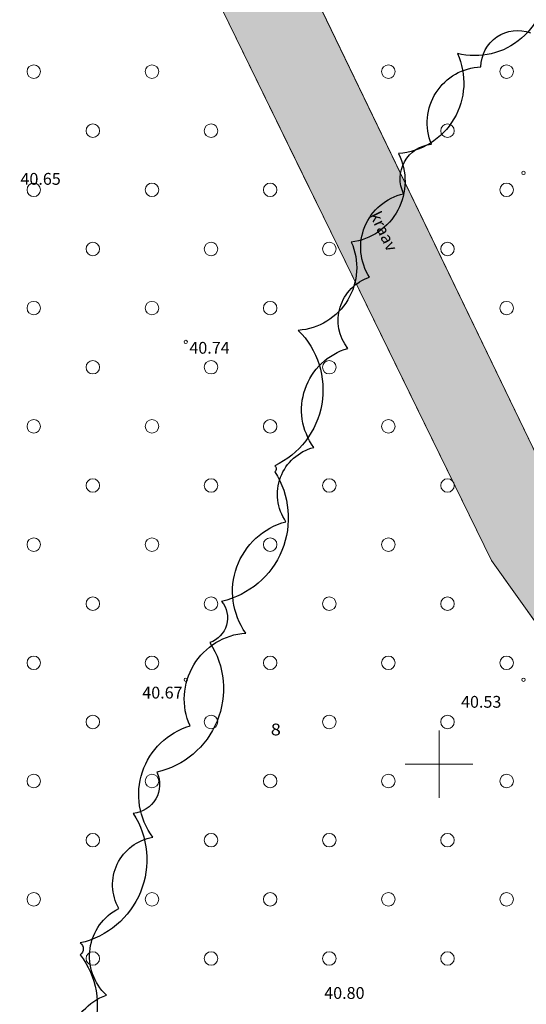
# Model space of a CAD drawing. Units: millimetres. Extents: x 553382 to 554993, y 6574720 to 6576035.
# Drawn here: x 553825 to 553855, y 6575486 to 6575544 of the extents above; entities that cross this region are included whole.
import ezdxf
from ezdxf.enums import TextEntityAlignment as Align

# ---------------------------------------------------------------- set-up
doc = ezdxf.new("R2010")
doc.units = ezdxf.units.MM
doc.linetypes.add('VEEPIIR', pattern=[0.02, 0.01, 0.01])
doc.layers.get('0').update_dxf_attribs({"lineweight": 13})
for name, color, linetype, lineweight in [('Dendro_IV_väärtusklass', 40, 'Continuous', 30), ('HALJASTUS', 3, 'Continuous', 13), ('korgus-EH2000', 32, 'Continuous', 13), ('OPT-kaitsevöönd', 7, 'Continuous', 13), ('VEEKOGU', 5, 'Continuous', 13), ('vork', 15, 'Continuous', 13)]:
    doc.layers.add(name, color=color, linetype=linetype, lineweight=lineweight)
doc.layers.add('Dendro_nr', color=7, linetype='Continuous', true_color=0x000000)
doc.layers.add('Dendro_vormistus', color=250, linetype='Continuous')
doc.styles.add('italic', font='italic.shx')
doc.styles.add('romanc', font='romanc.shx')
doc.styles.add('Style-INTL_ISO', font='INTL_ISO.shx')

# ---------------------------------------------------------------- blocks, each defined once
blk = doc.blocks.new('METS')
at = {"color": 0, "linetype": 'Continuous'}
blk.add_circle((0, 0), 0.8, dxfattribs=at)
blk = doc.blocks.new('VKORIS')
at = {"color": 0, "linetype": 'Continuous'}
for p, q in [((0, 4), (0, -4)), ((-4, 0), (4, 0))]:
    blk.add_line(p, q, dxfattribs=at)
blk = doc.blocks.new('dendro')
at = {"layer": 'Dendro_IV_väärtusklass'}
for points in [[(553856.319, 6575546.606, -0.520567), (553851.084, 6575542.072, -0.520567), (553847.595, 6575536.144, -0.520567), (553844.803, 6575530.913, -0.520567), (553841.663, 6575525.682, -0.520567), (553840.267, 6575517.662, -0.520567), (553840.267, 6575517.662, -0.520567), (553840.267, 6575517.313, -0.520567), (553837.126, 6575509.641, -0.520567), (553837.126, 6575509.641, -0.520567), (553836.428, 6575507.2, -0.520567), (553833.288, 6575499.528, -0.520567), (553833.288, 6575499.528, -0.520567), (553831.892, 6575497.087, -0.520567), (553828.751, 6575489.415, -0.520567), (553828.751, 6575489.415, -0.520567), (553828.751, 6575488.718, -0.520567), (553826.308, 6575481.046, -0.520567)], [(553828.836, 6575480.834, -0.520567), (553830.302, 6575486.33, -0.520567), (553831.036, 6575491.459, -0.520567), (553833.052, 6575495.672, -0.520567), (553835.252, 6575502.267, -0.520567), (553838.551, 6575507.762, -0.520567), (553840.934, 6575514.356, -0.520567), (553842.584, 6575518.753, -0.520567), (553844.6, 6575524.615, -0.520567), (553845.883, 6575528.828, -0.520567), (553847.9, 6575533.774, -0.520567), (553849.549, 6575536.704, -0.520567), (553852.482, 6575541.284, -0.520567), (553855.415, 6575543.299, -0.520567)]]:
    blk.add_lwpolyline(points, format="xyb", dxfattribs=at)
at = {"layer": 'Dendro_nr', "color": 0, "style": 'Style-INTL_ISO', "width": 1.125}
blk.add_text('8', height=0.7, dxfattribs=at).set_placement((553840.036, 6575501.703))

msp = doc.modelspace()

# ---------------------------------------------------------------- hatches: boundary and pattern name
h = msp.add_hatch()
h.set_pattern_fill('ANSI36', color=151, scale=0.2, style=0)
h.set_pattern_definition([(45, (553641.97983, 6575492.1909), (0.3367596, 1.2347852), [1.5875, -0.3175, 0, -0.3175])])
h.paths.add_polyline_path([(553868.527, 6575492.378), (553868.096, 6575492.873), (553860.244, 6575502.334), (553858.653, 6575504.277), (553853.103, 6575512.057), (553848.669, 6575521.13), (553843.142, 6575532.44), (553841.979, 6575534.819), (553837.159, 6575544.683), (553830.95, 6575556.529), (553827.671, 6575562.782), (553824.518, 6575569.061), (553820, 6575578.206), (553814.264, 6575586.09), (553809.233, 6575593.005), (553800.528, 6575601.212), (553775.157, 6575614.722), (553758.039, 6575618.551), (553735.251, 6575623.647), (553717.409, 6575623.647), (553689.459, 6575619.991), (553666.562, 6575616.995), (553644.308, 6575612.29), (553641.98, 6575615.733), (553643.988, 6575616.152), (553654.38, 6575618.991), (553657.201, 6575619.744), (553676.694, 6575623.498), (553708.653, 6575627.629), (553736.322, 6575629.004), (553779.339, 6575619.255), (553787.853, 6575615.204), (553802.41, 6575605.186), (553816.727, 6575591.969), (553823.989, 6575583.243), (553828.054, 6575575.69), (553857.511, 6575514.709), (553862.648, 6575507.313), (553870.33, 6575496.252)])
at = {"layer": 'OPT-kaitsevöönd', "ltscale": 0.5}
h = msp.add_hatch(dxfattribs=at)
h.set_pattern_fill('ANSI31', color=33, scale=0.5)
edge = h.paths.add_edge_path()
edge.add_line((553654.182, 6575442.045), (553679.201, 6575449.675))
edge.add_line((553679.201, 6575449.675), (553692.031, 6575454.108))
edge.add_line((553692.031, 6575454.108), (553704.412, 6575457.324))
edge.add_line((553704.412, 6575457.324), (553717.104, 6575461.094))
edge.add_line((553717.104, 6575461.094), (553741.154, 6575467.107))
edge.add_line((553741.154, 6575467.107), (553750.804, 6575468.919))
edge.add_line((553750.804, 6575468.919), (553757.911, 6575470.659))
edge.add_line((553757.911, 6575470.659), (553765.604, 6575472.154))
edge.add_line((553765.604, 6575472.154), (553782.541, 6575472.971))
edge.add_line((553782.541, 6575472.971), (553800.608, 6575472.306))
edge.add_line((553800.608, 6575472.306), (553820.316, 6575468.563))
edge.add_line((553820.316, 6575468.563), (553836.982, 6575461.495))
edge.add_line((553836.982, 6575461.495), (553841.705, 6575459.787))
edge.add_line((553841.705, 6575459.787), (553850.838, 6575455.594))
edge.add_line((553850.838, 6575455.594), (553851.688, 6575455.477))
edge.add_line((553851.688, 6575455.477), (553851.853, 6575455.646))
edge.add_line((553851.853, 6575455.646), (553853.182, 6575458.013))
edge.add_line((553853.182, 6575458.013), (553852.229, 6575459.066))
edge.add_line((553852.229, 6575459.066), (553854.066, 6575458.569))
edge.add_line((553854.066, 6575458.569), (553901.778, 6575562.498))
edge.add_line((553901.778, 6575562.498), (553924.863, 6575611.031))
edge.add_line((553924.863, 6575611.031), (553977.608, 6575726.024))
edge.add_line((553977.608, 6575726.024), (553974.099, 6575728.747))
edge.add_line((553974.099, 6575728.747), (553927.567, 6575749.641))
edge.add_line((553927.567, 6575749.641), (553877.622, 6575773.152))
edge.add_line((553877.622, 6575773.152), (553880.129, 6575778.394))
edge.add_line((553880.129, 6575778.394), (553901.358, 6575768.582))
edge.add_line((553901.358, 6575768.582), (553903.886, 6575773.564))
edge.add_line((553903.886, 6575773.564), (553905.688, 6575772.695))
edge.add_line((553905.688, 6575772.695), (553903.352, 6575767.66))
edge.add_line((553903.352, 6575767.66), (553907.075, 6575765.939))
edge.add_line((553907.075, 6575765.939), (553908.547, 6575769.07))
edge.add_line((553908.547, 6575769.07), (553904.831, 6575770.83))
edge.add_line((553904.831, 6575770.83), (553905.763, 6575772.827))
edge.add_line((553905.763, 6575772.827), (553913.433, 6575769.219))
edge.add_line((553913.433, 6575769.219), (553932.694, 6575760.399))
edge.add_line((553932.694, 6575760.399), (553938.102, 6575757.288))
edge.add_line((553938.102, 6575757.288), (553938.945, 6575756.486))
edge.add_line((553938.945, 6575756.486), (553937.601, 6575754.711))
edge.add_line((553937.601, 6575754.711), (553936.778, 6575755.512))
edge.add_line((553936.778, 6575755.512), (553931.686, 6575758.441))
edge.add_line((553931.686, 6575758.441), (553912.467, 6575767.209))
edge.add_line((553912.467, 6575767.209), (553910.975, 6575764.103))
edge.add_line((553910.975, 6575764.103), (553936.494, 6575752.279))
edge.add_line((553936.494, 6575752.279), (553937.611, 6575754.704))
edge.add_line((553937.611, 6575754.704), (553938.966, 6575756.471))
edge.add_arc((553939.781, 6575753.64), 2.946, 16.53773, 106.06569, ccw=False)
edge.add_line((553942.605, 6575754.478), (553948.45, 6575752.366))
edge.add_line((553948.45, 6575752.366), (553949.864, 6575751.03))
edge.add_line((553949.864, 6575751.03), (553948.664, 6575749.121))
edge.add_line((553948.664, 6575749.121), (553947.27, 6575750.454))
edge.add_line((553947.27, 6575750.454), (553941.798, 6575752.431))
edge.add_line((553941.798, 6575752.431), (553940.695, 6575750.237))
edge.add_line((553940.695, 6575750.237), (553947.304, 6575747.016))
edge.add_line((553947.304, 6575747.016), (553949.888, 6575751.003))
edge.add_arc((553950.938, 6575748.649), 2.577, 12.24644, 114.04387, ccw=False)
edge.add_line((553953.457, 6575749.196), (553956.944, 6575748.478))
edge.add_line((553956.944, 6575748.478), (553978.419, 6575738.93))
edge.add_line((553978.419, 6575738.93), (553982.878, 6575739.32))
edge.add_line((553982.878, 6575739.32), (553984.254, 6575741.849))
edge.add_line((553984.254, 6575741.849), (553985.361, 6575741.469))
edge.add_line((553985.361, 6575741.469), (553983.203, 6575737.129))
edge.add_line((553983.203, 6575737.129), (553978.041, 6575736.69))
edge.add_line((553978.041, 6575736.69), (553956.296, 6575746.362))
edge.add_line((553956.296, 6575746.362), (553952.475, 6575747.134))
edge.add_line((553952.475, 6575747.134), (553951.492, 6575745.072))
edge.add_line((553951.492, 6575745.072), (553981.073, 6575732.777))
edge.add_line((553981.073, 6575732.777), (553983.647, 6575738.054))
edge.add_line((553983.647, 6575738.054), (553989.617, 6575735.866))
edge.add_line((553989.617, 6575735.866), (553982.778, 6575721.412))
edge.add_line((553982.778, 6575721.412), (553979.411, 6575722.298))
edge.add_line((553979.411, 6575722.298), (553927.265, 6575609.925))
edge.add_line((553927.265, 6575609.925), (553904.242, 6575561.041))
edge.add_line((553904.242, 6575561.041), (553878.183, 6575505.007))
edge.add_line((553878.183, 6575505.007), (553861.349, 6575468.755))
edge.add_line((553861.349, 6575468.755), (553854.255, 6575454.192))
edge.add_line((553854.255, 6575454.192), (553850.04, 6575452.991))
edge.add_line((553850.04, 6575452.991), (553841.261, 6575456.833))
edge.add_line((553841.261, 6575456.833), (553835.361, 6575459.688))
edge.add_line((553835.361, 6575459.688), (553826.415, 6575463.43))
edge.add_line((553826.415, 6575463.43), (553817.701, 6575466.398))
edge.add_line((553817.701, 6575466.398), (553802.513, 6575469.448))
edge.add_line((553802.513, 6575469.448), (553794.714, 6575470.182))
edge.add_line((553794.714, 6575470.182), (553787.239, 6575470.576))
edge.add_line((553787.239, 6575470.576), (553780.287, 6575470.491))
edge.add_line((553780.287, 6575470.491), (553769.584, 6575469.544))
edge.add_line((553769.584, 6575469.544), (553759.997, 6575467.923))
edge.add_line((553759.997, 6575467.923), (553745.042, 6575464.916))
edge.add_line((553745.042, 6575464.916), (553720.839, 6575459.032))
edge.add_line((553720.839, 6575459.032), (553706.66, 6575455.244))
edge.add_line((553706.66, 6575455.244), (553696.836, 6575452.352))
edge.add_line((553696.836, 6575452.352), (553654.951, 6575439.387))
edge.add_line((553654.951, 6575439.387), (553654.182, 6575442.045))

# ---------------------------------------------------------------- linework, layer by layer
at = {"color": 5}
for points in [[(553676.694, 6575623.498), (553708.653, 6575627.629), (553736.322, 6575629.004), (553779.339, 6575619.255), (553787.853, 6575615.204), (553802.41, 6575605.186), (553816.727, 6575591.969), (553823.989, 6575583.243), (553828.054, 6575575.69), (553857.511, 6575514.709), (553862.648, 6575507.313), (553870.33, 6575496.252), (553868.527, 6575492.378)], [(553868.527, 6575492.378), (553868.096, 6575492.873), (553860.244, 6575502.334), (553858.653, 6575504.277), (553853.103, 6575512.057), (553848.669, 6575521.13), (553843.142, 6575532.44), (553841.979, 6575534.819), (553837.159, 6575544.683), (553830.95, 6575556.529), (553827.671, 6575562.782), (553824.518, 6575569.061), (553820, 6575578.206), (553814.264, 6575586.09), (553809.233, 6575593.005), (553800.528, 6575601.212), (553775.157, 6575614.722), (553758.039, 6575618.551), (553735.251, 6575623.647), (553717.409, 6575623.647), (553689.459, 6575619.991), (553666.562, 6575616.995)]]:
    msp.add_lwpolyline(points, dxfattribs=at)
at = {"layer": 'korgus-EH2000', "linetype": 'Continuous', "ltscale": 0.5}
for centre in [(553855, 6575535), (553835, 6575525), (553835, 6575505), (553855, 6575505)]:
    msp.add_circle(centre, 0.1, dxfattribs=at)
at = {"layer": 'VEEKOGU', "linetype": 'VEEPIIR', "ltscale": 0.5, "flags": 128}
for points in [[(553613.127, 6575609.71), (553643.988, 6575616.152), (553656.992, 6575619.704), (553676.694, 6575623.498), (553690.723, 6575625.353), (553708.653, 6575627.629), (553736.322, 6575629.004), (553779.339, 6575619.255), (553787.853, 6575615.204), (553802.694, 6575604.99), (553816.727, 6575591.969), (553823.989, 6575583.243), (553828.335, 6575575.167), (553857.511, 6575514.709), (553869.882, 6575496.897)], [(553868.096, 6575492.873), (553858.784, 6575504.093), (553853.103, 6575512.057), (553837.139, 6575544.724), (553826.779, 6575564.484), (553820, 6575578.206), (553809.233, 6575593.005), (553800.528, 6575601.212), (553785.316, 6575609.197), (553775.157, 6575614.722), (553735.251, 6575623.647), (553717.409, 6575623.647), (553666.562, 6575616.995), (553630.475, 6575609.365), (553615.124, 6575605.612)]]:
    msp.add_lwpolyline(points, dxfattribs=at)

# ---------------------------------------------------------------- block references
at = {"layer": 'Dendro_vormistus', "lineweight": 40}
msp.add_blockref('dendro', (0, 0), dxfattribs=at)
at = {"layer": 'HALJASTUS', "ltscale": 0.5, "xscale": 0.5, "yscale": 0.5, "zscale": 0.5}
for p in [(553826, 6575541), (553833, 6575541), (553847, 6575541), (553854, 6575541), (553829.5, 6575537.5), (553836.5, 6575537.5), (553850.5, 6575537.5), (553826, 6575534), (553833, 6575534), (553840, 6575534), (553854, 6575534), (553829.5, 6575530.5), (553836.5, 6575530.5), (553843.5, 6575530.5), (553850.5, 6575530.5), (553826, 6575527), (553833, 6575527), (553840, 6575527), (553854, 6575527), (553829.5, 6575523.5), (553836.5, 6575523.5), (553843.5, 6575523.5), (553826, 6575520), (553833, 6575520), (553840, 6575520), (553847, 6575520), (553829.5, 6575516.5), (553836.5, 6575516.5), (553843.5, 6575516.5), (553850.5, 6575516.5), (553826, 6575513), (553833, 6575513), (553840, 6575513), (553847, 6575513), (553829.5, 6575509.5), (553836.5, 6575509.5), (553843.5, 6575509.5), (553850.5, 6575509.5), (553826, 6575506), (553833, 6575506), (553840, 6575506), (553847, 6575506), (553854, 6575506), (553829.5, 6575502.5), (553836.5, 6575502.5), (553843.5, 6575502.5), (553850.5, 6575502.5), (553826, 6575499), (553833, 6575499), (553840, 6575499), (553847, 6575499), (553854, 6575499), (553829.5, 6575495.5), (553836.5, 6575495.5), (553843.5, 6575495.5), (553850.5, 6575495.5), (553826, 6575492), (553833, 6575492), (553840, 6575492), (553847, 6575492), (553854, 6575492), (553829.5, 6575488.5), (553836.5, 6575488.5), (553843.5, 6575488.5), (553850.5, 6575488.5)]:
    msp.add_blockref('METS', p, dxfattribs=at)
at = {"layer": 'vork', "ltscale": 0.5, "xscale": 0.5, "yscale": 0.5, "zscale": 0.5}
msp.add_blockref('VKORIS', (553850, 6575500), dxfattribs=at)

# ---------------------------------------------------------------- texts
at = {"layer": 'korgus-EH2000', "ltscale": 0.5, "style": 'italic'}
for s, p in [(' 40.65', (553825, 6575535)), (' 40.74', (553835, 6575525)), (' 40.67', (553832.213, 6575504.587)), (' 40.53', (553851.088, 6575504.042)), (' 40.80', (553842.987, 6575486.805))]:
    msp.add_text(s, height=0.7, dxfattribs=at).set_placement(p, align=Align.TOP_LEFT)
at = {"layer": 'VEEKOGU', "ltscale": 0.5, "style": 'romanc'}
msp.add_text('kraav', height=0.7, rotation=295.73858, dxfattribs=at).set_placement((553846.729, 6575531.55), align=Align.MIDDLE_CENTER)

doc.saveas('drawing.dxf')
